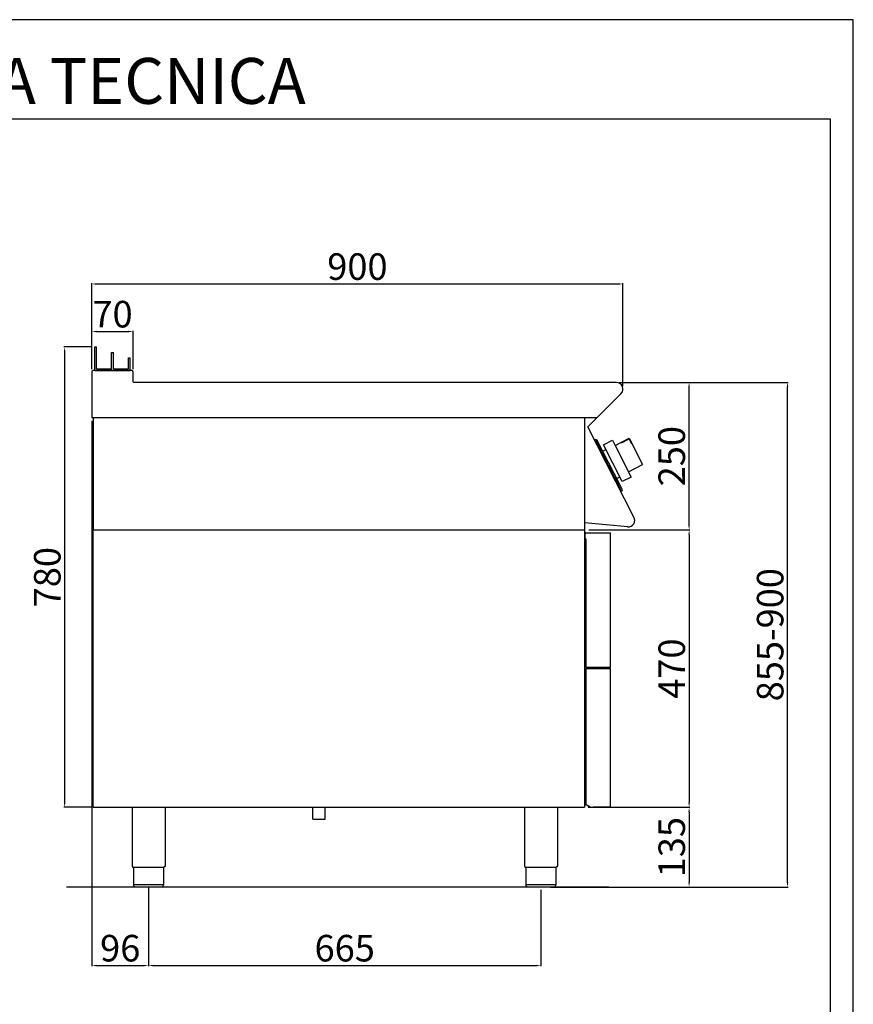
# Model space of a CAD drawing. Units: millimetres. Extents: x -34400 to -31678, y -18263 to -14414.
# Drawn here: x -33091 to -31678, y -16082 to -14414 of the extents above; entities that cross this region are included whole.
import ezdxf

# ---------------------------------------------------------------- set-up
doc = ezdxf.new("R2010")
doc.units = ezdxf.units.MM
doc.layers.add('QUOTE', color=3, linetype='Continuous')
doc.layers.add('TESTO', color=4, linetype='Continuous')
doc.styles.get("Standard").update_dxf_attribs({"font": 'arial.ttf', "height": 45})
doc.dimstyles.new('ISO-25', dxfattribs={"dimtxt": 45, "dimasz": 8, "dimexe": 1.25, "dimexo": 5, "dimtad": 1, "dimtxsty": 'Standard', "dimcen": 2.5, "dimadec": 0, "dimazin": 0, "dimtfac": 1, "dimtmove": 0, "dimatfit": 3, "dimfxl": 1, "dimarcsym": 0})

# ---------------------------------------------------------------- blocks, each defined once
blk = doc.blocks.new('*D811')
at = {"color": 0, "lineweight": -2}
for p, q in [((-32968.6, -15005.9), (-32968.6, -14860.5)), ((-32960.6, -14861.7), (-32076.6, -14861.7)), ((-32068.6, -15035.1), (-32068.6, -14860.5))]:
    blk.add_line(p, q, dxfattribs=at)
at = {"color": 0}
for points in [[(-32960.6, -14860.4), (-32960.6, -14863.1), (-32968.6, -14861.7)], [(-32076.6, -14860.4), (-32076.6, -14863.1), (-32068.6, -14861.7)]]:
    blk.add_solid(points, dxfattribs=at)
at = {"layer": 'Defpoints', "color": 0}
for p in [(-32068.6, -14861.7), (-32968.6, -15010.9), (-32068.6, -15040.1)]:
    blk.add_point(p, dxfattribs=at)
at = {"color": 0, "insert": (-32518.6, -14838.1), "char_height": 45, "attachment_point": 5}
blk.add_mtext('900', dxfattribs=at)
blk = doc.blocks.new('*D812')
at = {"color": 0, "lineweight": -2}
for p, q in [((-32074.8, -15028.5), (-31955.2, -15028.5)), ((-31956.4, -15270.5), (-31956.4, -15036.5)), ((-32126.5, -15278.5), (-31955.2, -15278.5))]:
    blk.add_line(p, q, dxfattribs=at)
at = {"color": 0}
for points in [[(-31957.7, -15036.5), (-31955.1, -15036.5), (-31956.4, -15028.5)], [(-31957.7, -15270.5), (-31955.1, -15270.5), (-31956.4, -15278.5)]]:
    blk.add_solid(points, dxfattribs=at)
at = {"layer": 'Defpoints', "color": 0}
for p in [(-32079.8, -15028.5), (-31956.4, -15028.5), (-32131.5, -15278.5)]:
    blk.add_point(p, dxfattribs=at)
at = {"color": 0, "insert": (-31980, -15153.5), "char_height": 45, "attachment_point": 5, "rotation": 90}
blk.add_mtext('250', dxfattribs=at)
blk = doc.blocks.new('*D813')
at = {"color": 0, "lineweight": -2}
for p, q in [((-32968.6, -15005.9), (-32968.6, -14941)), ((-32960.6, -14942.3), (-32906.6, -14942.3)), ((-32898.6, -15005.9), (-32898.6, -14941))]:
    blk.add_line(p, q, dxfattribs=at)
at = {"color": 0}
for points in [[(-32960.6, -14940.9), (-32960.6, -14943.6), (-32968.6, -14942.3)], [(-32906.6, -14940.9), (-32906.6, -14943.6), (-32898.6, -14942.3)]]:
    blk.add_solid(points, dxfattribs=at)
at = {"layer": 'Defpoints', "color": 0}
for p in [(-32898.6, -14942.3), (-32968.6, -15010.9), (-32898.6, -15010.9)]:
    blk.add_point(p, dxfattribs=at)
at = {"color": 0, "insert": (-32933.6, -14918.7), "char_height": 45, "attachment_point": 5}
blk.add_mtext('70', dxfattribs=at)
blk = doc.blocks.new('*D814')
at = {"color": 0, "lineweight": -2}
for p, q in [((-32968.6, -15093.5), (-32968.6, -16017.8)), ((-32872.6, -15884.5), (-32872.6, -16017.8)), ((-32960.6, -16016.6), (-32880.6, -16016.6))]:
    blk.add_line(p, q, dxfattribs=at)
at = {"color": 0}
for points in [[(-32960.6, -16015.3), (-32960.6, -16017.9), (-32968.6, -16016.6)], [(-32880.6, -16015.3), (-32880.6, -16017.9), (-32872.6, -16016.6)]]:
    blk.add_solid(points, dxfattribs=at)
at = {"layer": 'Defpoints', "color": 0}
for p in [(-32968.6, -15088.5), (-32872.6, -15879.5), (-32872.6, -16016.6)]:
    blk.add_point(p, dxfattribs=at)
at = {"color": 0, "insert": (-32920.6, -15993), "char_height": 45, "attachment_point": 5}
blk.add_mtext('96', dxfattribs=at)
blk = doc.blocks.new('*D815')
at = {"color": 0, "lineweight": -2}
for p, q in [((-32872.6, -15884.5), (-32872.6, -16017.8)), ((-32207.6, -15888.5), (-32207.6, -16017.8)), ((-32864.6, -16016.6), (-32215.6, -16016.6))]:
    blk.add_line(p, q, dxfattribs=at)
at = {"color": 0}
for points in [[(-32864.6, -16015.3), (-32864.6, -16017.9), (-32872.6, -16016.6)], [(-32215.6, -16015.3), (-32215.6, -16017.9), (-32207.6, -16016.6)]]:
    blk.add_solid(points, dxfattribs=at)
at = {"layer": 'Defpoints', "color": 0}
for p in [(-32872.6, -15879.5), (-32207.6, -15883.5), (-32207.6, -16016.6)]:
    blk.add_point(p, dxfattribs=at)
at = {"color": 0, "insert": (-32540.1, -15993), "char_height": 45, "attachment_point": 5}
blk.add_mtext('665', dxfattribs=at)
blk = doc.blocks.new('*D805')
at = {"color": 0, "lineweight": -2}
for p, q in [((-32126.5, -15278.5), (-31955.2, -15278.5)), ((-31956.4, -15286.5), (-31956.4, -15740.5)), ((-32127.5, -15748.5), (-31955.2, -15748.5))]:
    blk.add_line(p, q, dxfattribs=at)
at = {"color": 0}
for points in [[(-31957.7, -15286.5), (-31955.1, -15286.5), (-31956.4, -15278.5)], [(-31957.7, -15740.5), (-31955.1, -15740.5), (-31956.4, -15748.5)]]:
    blk.add_solid(points, dxfattribs=at)
at = {"layer": 'Defpoints', "color": 0}
for p in [(-32131.5, -15278.5), (-32132.5, -15748.5), (-31956.4, -15748.5)]:
    blk.add_point(p, dxfattribs=at)
at = {"color": 0, "insert": (-31980, -15513.5), "char_height": 45, "attachment_point": 5, "rotation": 90}
blk.add_mtext('470', dxfattribs=at)
blk = doc.blocks.new('*D806')
at = {"color": 0, "lineweight": -2}
for p, q in [((-32127.5, -15748.5), (-31955.2, -15748.5)), ((-31956.4, -15756.5), (-31956.4, -15875.5)), ((-32180.3, -15883.5), (-31955.2, -15883.5))]:
    blk.add_line(p, q, dxfattribs=at)
at = {"color": 0}
for points in [[(-31957.7, -15756.5), (-31955.1, -15756.5), (-31956.4, -15748.5)], [(-31957.7, -15875.5), (-31955.1, -15875.5), (-31956.4, -15883.5)]]:
    blk.add_solid(points, dxfattribs=at)
at = {"layer": 'Defpoints', "color": 0}
for p in [(-32132.5, -15748.5), (-32185.3, -15883.5), (-31956.4, -15883.5)]:
    blk.add_point(p, dxfattribs=at)
at = {"color": 0, "insert": (-31980, -15816), "char_height": 45, "attachment_point": 5, "rotation": 90}
blk.add_mtext('135', dxfattribs=at)
blk = doc.blocks.new('A$C232F4EB7')
at = {"color": 7}
for p, q in [((17, 40), (0, 40)), ((0, 40), (0, 30)), ((17, -30), (17, 40)), ((-27, 30), (-27, -20)), ((0, 30), (-27, 30)), ((-26.2, 20), (-27, 20)), ((-26.2, 29.2), (-26.2, 20)), ((-12, 29.2), (-26.2, 29.2)), ((-12, 30), (-12, 29.2)), ((0, 30), (0, -30)), ((0, -20), (-27, -20)), ((0, -30), (17, -30))]:
    blk.add_line(p, q, dxfattribs=at)
blk = doc.blocks.new('*D807')
at = {"color": 0, "lineweight": -2}
for p, q in [((-32968.6, -14968.5), (-33016, -14968.5)), ((-33014.8, -14976.5), (-33014.8, -15740.5)), ((-32968.6, -15748.5), (-33016, -15748.5))]:
    blk.add_line(p, q, dxfattribs=at)
at = {"color": 0}
for points in [[(-33016.1, -14976.5), (-33013.5, -14976.5), (-33014.8, -14968.5)], [(-33016.1, -15740.5), (-33013.5, -15740.5), (-33014.8, -15748.5)]]:
    blk.add_solid(points, dxfattribs=at)
at = {"layer": 'Defpoints', "color": 0}
for p in [(-32963.6, -14968.5), (-33014.8, -15748.5), (-32963.6, -15748.5)]:
    blk.add_point(p, dxfattribs=at)
at = {"color": 0, "insert": (-33038.4, -15358.5), "char_height": 45, "attachment_point": 5, "rotation": 90}
blk.add_mtext('780', dxfattribs=at)
blk = doc.blocks.new('*D832')
at = {"color": 0, "lineweight": -2}
for p, q in [((-32074.8, -15028.5), (-31788.3, -15028.5)), ((-31789.6, -15875.5), (-31789.6, -15036.5)), ((-32191.4, -15883.5), (-31788.3, -15883.5))]:
    blk.add_line(p, q, dxfattribs=at)
at = {"color": 0}
for points in [[(-31790.9, -15036.5), (-31788.2, -15036.5), (-31789.6, -15028.5)], [(-31790.9, -15875.5), (-31788.2, -15875.5), (-31789.6, -15883.5)]]:
    blk.add_solid(points, dxfattribs=at)
at = {"layer": 'Defpoints', "color": 0}
for p in [(-32079.8, -15028.5), (-31789.6, -15028.5), (-32196.4, -15883.5)]:
    blk.add_point(p, dxfattribs=at)
at = {"color": 0, "insert": (-31813.2, -15456), "char_height": 45, "attachment_point": 5, "rotation": 90}
blk.add_mtext('855-900', dxfattribs=at)

msp = doc.modelspace()

# ---------------------------------------------------------------- linework, layer by layer
at = {"color": 6}
for points in [[(-34399.7, -18263), (-31678.1, -18263), (-31678.1, -14413.9), (-34399.7, -14413.9)], [(-34360.8, -18224.1), (-31716.9, -18224.1), (-31716.9, -14582.4), (-34360.8, -14582.4)]]:
    msp.add_lwpolyline(points, close=True, dxfattribs=at)
at = {"layer": 'QUOTE', "color": 7}
for p, q in [((-32963.6, -15008.5), (-32963.6, -14968.5)), ((-32963.6, -14968.5), (-32960.6, -14968.5)), ((-32960.6, -15005.5), (-32960.6, -14968.5)), ((-32935.1, -15008.5), (-32935.1, -14978)), ((-32935.1, -14978), (-32932.1, -14978)), ((-32932.1, -15005.5), (-32932.1, -14978)), ((-32906.6, -14986.7), (-32903.6, -14986.7)), ((-32906.6, -15005.5), (-32906.6, -14986.7)), ((-32903.6, -15008.5), (-32903.6, -14986.7)), ((-32968.6, -15010.9), (-32968.6, -15088.5)), ((-32901, -15008.5), (-32966.2, -15008.5)), ((-32963.6, -15008.5), (-32935.1, -15008.5)), ((-32960.6, -15005.5), (-32935.1, -15005.5)), ((-32935.1, -15008.5), (-32935.1, -15005.5)), ((-32935.1, -15008.5), (-32903.6, -15008.5)), ((-32932.1, -15005.5), (-32906.6, -15005.5)), ((-32898.6, -15027.3), (-32898.6, -15010.9)), ((-32079.8, -15028.5), (-32897.4, -15028.5)), ((-32127.8, -15103.5), (-32071.9, -15047.6)), ((-32966.4, -15088.5), (-32968.6, -15088.5)), ((-32112.8, -15088.5), (-32968.6, -15088.5)), ((-32966.4, -15088.5), (-32966.4, -15278.5)), ((-32133.7, -15088.5), (-32133.6, -15748.5)), ((-32050, -15256.7), (-32127.8, -15103.5)), ((-32114.5, -15125.1), (-32116.3, -15126)), ((-32116.3, -15126), (-32115.4, -15127.8)), ((-32115.4, -15127.8), (-32114.5, -15127.3)), ((-32114.5, -15125.1), (-32112.5, -15125.7)), ((-32071.8, -15211.1), (-32114.5, -15127.3)), ((-32073.8, -15201.7), (-32112.5, -15125.7)), ((-32102.8, -15144.8), (-32097.6, -15142.2)), ((-32096.7, -15162.3), (-32097.7, -15160.3)), ((-32089.6, -15176.1), (-32088.6, -15178.1)), ((-32079.1, -15191.3), (-32073.9, -15188.6)), ((-32069.4, -15210.4), (-32073.8, -15201.7)), ((-32072.7, -15211.5), (-32071.8, -15211.1)), ((-32072.7, -15211.5), (-32071.8, -15213.3)), ((-32070, -15212.4), (-32071.8, -15213.3)), ((-32070, -15212.4), (-32069.4, -15210.4)), ((-32966.4, -15748.5), (-32966.4, -15278.5)), ((-32966.4, -15278.5), (-32133.6, -15278.5)), ((-32060.5, -15273.2), (-32133.6, -15266.2)), ((-32132.5, -15284.3), (-32132.5, -15285.6)), ((-32132.5, -15293.3), (-32132.5, -15285.6)), ((-32131.5, -15293.3), (-32132.5, -15293.3)), ((-32131.5, -15283.3), (-32089.5, -15283.3)), ((-32131.5, -15293.3), (-32131.5, -15511.1)), ((-32089.5, -15511.1), (-32089.5, -15283.3)), ((-32131.5, -15511.1), (-32089.5, -15511.1)), ((-32131.5, -15513.1), (-32131.5, -15743.7)), ((-32131.5, -15513.1), (-32089.5, -15513.1)), ((-32089.5, -15748.3), (-32089.5, -15513.1)), ((-32966.4, -15748.5), (-32133.6, -15748.5)), ((-32900.6, -15748.5), (-32900.6, -15847.5)), ((-32844.6, -15748.5), (-32844.6, -15847.5)), ((-32594.3, -15768.5), (-32594.3, -15748.5)), ((-32573, -15768.5), (-32573, -15748.5)), ((-32235.6, -15748.5), (-32235.6, -15847.5)), ((-32179.6, -15748.5), (-32179.6, -15847.5)), ((-32126.5, -15747.1), (-32131, -15744.5)), ((-32124.5, -15747.3), (-32126, -15747.3)), ((-32124.5, -15747.3), (-32124.5, -15748.3)), ((-32124.5, -15748.3), (-32118.8, -15748.3)), ((-32089.5, -15748.3), (-32118.8, -15748.3)), ((-32594.3, -15768.5), (-32573, -15768.5)), ((-32872.6, -15850.5), (-32897.9, -15850.5)), ((-32897.9, -15850.5), (-32897.9, -15880.5)), ((-32847.3, -15850.5), (-32872.6, -15850.5)), ((-32847.3, -15850.5), (-32847.3, -15880.5)), ((-32207.6, -15850.5), (-32232.9, -15850.5)), ((-32232.9, -15850.5), (-32232.9, -15880.5)), ((-32182.3, -15850.5), (-32207.6, -15850.5)), ((-32182.3, -15850.5), (-32182.3, -15880.5)), ((-32897.9, -15879.5), (-32847.3, -15879.5)), ((-32232.9, -15879.5), (-32182.3, -15879.5)), ((-32092.6, -15883.5), (-33011.8, -15883.5)), ((-32872.6, -15883.5), (-32894.9, -15883.5)), ((-32850.3, -15883.5), (-32872.6, -15883.5)), ((-32207.6, -15883.5), (-32229.9, -15883.5)), ((-32185.3, -15883.5), (-32207.6, -15883.5))]:
    msp.add_line(p, q, dxfattribs=at)
for centre, radius, start, end in [((-32966.2, -15010.9), 2.4, 90, 180), ((-32901, -15010.9), 2.4, 0, 90), ((-32897.4, -15027.3), 1.2, 180, 270), ((-32079.8, -15039.7), 11.2, 315, 90), ((-32059.5, -15262.2), 11, 264.5741, 30.0012), ((-32131.5, -15284.3), 1, 90.0009, 180.0009), ((-32130.5, -15743.7), 1, 180.0009, 240.0009), ((-32126, -15746.3), 1, 240.0009, 270.0009), ((-32897.6, -15847.5), 3, 180.0028, 264.2599), ((-32232.6, -15847.5), 3, 180.0028, 264.2599), ((-32850.3, -15880.5), 3, 270.0009, 0.0009), ((-32185.3, -15880.5), 3, 270.0009, 0.0009)]:
    msp.add_arc(centre, radius, start, end, dxfattribs=at)
at = {"layer": 'QUOTE', "color": 7, "extrusion": (0, 0, -1)}
for centre, start, end in [((32847.6, -15847.5), 180.0009, 264.2578), ((32182.6, -15847.5), 180.0009, 264.2578), ((32894.9, -15880.5), 269.9991, 359.9991), ((32229.9, -15880.5), 269.9991, 359.9991)]:
    msp.add_arc(centre, 3, start, end, dxfattribs=at)

# ---------------------------------------------------------------- block references
at = {"layer": 'QUOTE', "color": 7, "xscale": -1, "rotation": 27.00000000005035}
msp.add_blockref('A$C232F4EB7', (-32068.3, -15162.2), dxfattribs=at)

# ---------------------------------------------------------------- texts
at = {"layer": 'TESTO', "color": 4, "insert": (-33038.9, -14556.5), "char_height": 77.76, "width": 1000.535, "attachment_point": 8}
msp.add_mtext('\\fArial|b0|i1|c0|p34;SCHEDA\\fArial|b1|i1|c0|p34; \\fArial|b0|i1|c0|p34;TECNICA', dxfattribs=at)

# ---------------------------------------------------------------- dimensions: what is measured, and where the dimension line sits
at = {"color": 3}
for base, p1, p2, picture, middle in [((-32068.6, -14861.7), (-32968.6, -15010.9), (-32068.6, -15040.1), '*D811', (-32518.6, -14838.1)), ((-32898.6, -14942.3), (-32968.6, -15010.9), (-32898.6, -15010.9), '*D813', (-32933.6, -14918.7)), ((-32872.6, -16016.6), (-32968.6, -15088.5), (-32872.6, -15879.5), '*D814', (-32920.6, -15993)), ((-32207.6, -16016.6), (-32872.6, -15879.5), (-32207.6, -15883.5), '*D815', (-32540.1, -15993))]:
    dim = msp.add_linear_dim(base=base, p1=p1, p2=p2, dimstyle='ISO-25', override={"dimtxt": 30, "dimdec": 0}, dxfattribs=at)
    dim.commit()
    dim.dimension.update_dxf_attribs({"geometry": picture, "text_midpoint": middle})
for base, p1, p2, picture, middle in [((-33014.8, -15748.5), (-32963.6, -14968.5), (-32963.6, -15748.5), '*D807', (-33038.4, -15358.5)), ((-31956.4, -15028.5), (-32131.5, -15278.5), (-32079.8, -15028.5), '*D812', (-31980, -15153.5)), ((-31956.4, -15748.5), (-32131.5, -15278.5), (-32132.5, -15748.5), '*D805', (-31980, -15513.5)), ((-31956.4, -15883.5), (-32132.5, -15748.5), (-32185.3, -15883.5), '*D806', (-31980, -15816))]:
    dim = msp.add_linear_dim(base=base, p1=p1, p2=p2, angle=90, dimstyle='ISO-25', override={"dimtxt": 30, "dimdec": 0}, dxfattribs=at)
    dim.commit()
    dim.dimension.update_dxf_attribs({"geometry": picture, "text_midpoint": middle})
dim = msp.add_linear_dim(base=(-31789.6, -15028.5), p1=(-32196.4, -15883.5), p2=(-32079.8, -15028.5), angle=90, text='855-900', dimstyle='ISO-25', override={"dimtxt": 30, "dimdec": 0}, dxfattribs=at)
dim.commit()
dim.dimension.update_dxf_attribs({"geometry": '*D832', "text_midpoint": (-31813.2, -15456)})

doc.saveas('drawing.dxf')
